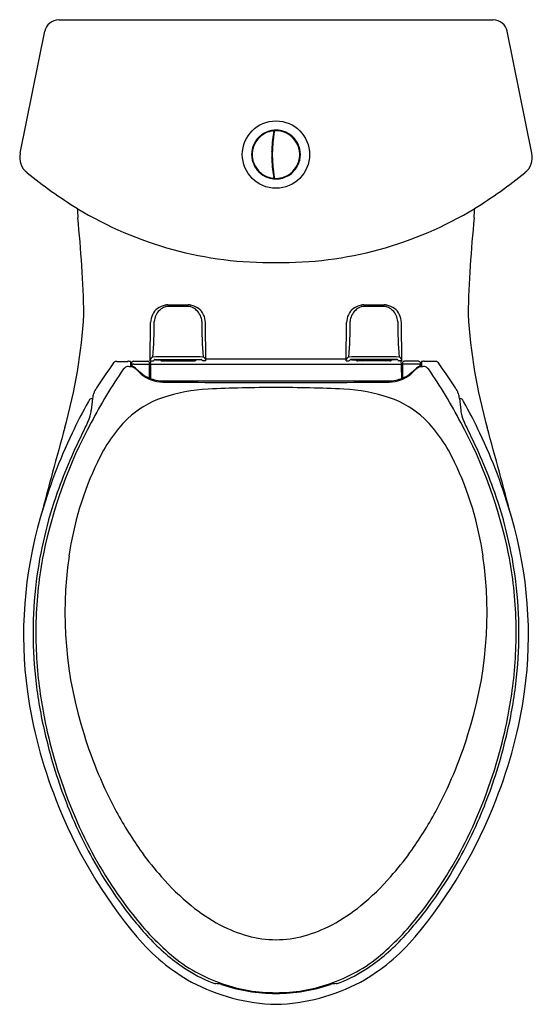
# Model space of a CAD drawing. Units: inches. Extents: x 4015.4 to 4029.8, y 169.2 to 196.8.
import ezdxf

# ---------------------------------------------------------------- set-up
doc = ezdxf.new("R2010")
doc.units = ezdxf.units.IN
doc.header["$LTSCALE"] = 0.64311
doc.header["$MEASUREMENT"] = 0
doc.layers.get('0').update_dxf_attribs({"color": 255, "linetype": 'CONTINUOUS'})
doc.layers.get('Defpoints').update_dxf_attribs({"linetype": 'CONTINUOUS'})
doc.styles.get("Standard").update_dxf_attribs({"font": 'txt', "width": 0.8})

msp = doc.modelspace()

# ---------------------------------------------------------------- linework, layer by layer
for p, q in [((4016.544, 196.801), (4028.741, 196.801)), ((4015.458, 193.055), (4016.15, 196.479)), ((4029.827, 193.055), (4029.135, 196.479)), ((4022.56, 193.54), (4022.572, 193.54)), ((4022.561, 193.544), (4022.573, 193.544)), ((4022.564, 193.564), (4022.576, 193.564)), ((4022.566, 193.58), (4022.578, 193.58)), ((4022.567, 193.587), (4022.579, 193.587)), ((4022.576, 193.673), (4022.593, 193.675)), ((4022.579, 193.661), (4022.591, 193.662)), ((4022.675, 193.69), (4022.675, 193.689)), ((4023.043, 193.558), (4023.043, 193.557)), ((4022.543, 193.241), (4022.531, 193.241)), ((4022.544, 193.249), (4022.532, 193.249)), ((4022.545, 193.264), (4022.533, 193.264)), ((4022.534, 193.288), (4022.546, 193.288)), ((4022.546, 193.285), (4022.534, 193.285)), ((4023.291, 193.191), (4023.29, 193.191)), ((4022.543, 192.8), (4022.531, 192.8)), ((4022.544, 192.792), (4022.532, 192.792)), ((4022.545, 192.777), (4022.533, 192.777)), ((4022.546, 192.756), (4022.534, 192.756)), ((4022.546, 192.753), (4022.534, 192.753)), ((4023.291, 192.85), (4023.29, 192.85)), ((4022.572, 192.501), (4022.56, 192.501)), ((4022.573, 192.497), (4022.561, 192.497)), ((4022.576, 192.477), (4022.564, 192.477)), ((4022.578, 192.461), (4022.566, 192.461)), ((4022.579, 192.454), (4022.567, 192.454)), ((4022.593, 192.366), (4022.576, 192.368)), ((4022.589, 192.391), (4022.577, 192.392)), ((4022.591, 192.379), (4022.579, 192.38)), ((4022.591, 192.378), (4022.579, 192.379)), ((4022.611, 192.351), (4022.635, 192.35)), ((4022.675, 192.352), (4022.675, 192.351)), ((4023.043, 192.484), (4023.043, 192.484)), ((4019.113, 187.229), (4019.123, 188.31)), ((4020.672, 187.229), (4020.662, 188.31)), ((4024.613, 187.229), (4024.623, 188.31)), ((4026.172, 187.229), (4026.162, 188.31)), ((4018.175, 187.216), (4018.487, 187.216)), ((4018.553, 187.209), (4018.562, 187.092)), ((4018.584, 187.085), (4018.584, 187.158)), ((4018.584, 187.158), (4018.59, 187.084)), ((4018.644, 187.217), (4019.035, 187.217)), ((4018.65, 187.141), (4019.09, 187.141)), ((4019.113, 187.229), (4019.189, 187.229)), ((4019.119, 187.122), (4019.127, 187.229)), ((4019.139, 187.141), (4026.146, 187.141)), ((4019.241, 187.265), (4020.544, 187.265)), ((4019.258, 187.265), (4019.263, 187.263)), ((4019.263, 187.263), (4019.376, 187.263)), ((4019.392, 187.265), (4019.392, 187.26)), ((4019.392, 187.26), (4020.392, 187.26)), ((4019.444, 187.232), (4020.341, 187.232)), ((4019.607, 187.25), (4019.662, 187.25)), ((4019.607, 187.25), (4019.607, 187.232)), ((4019.662, 187.25), (4019.662, 187.232)), ((4020.177, 187.25), (4020.123, 187.25)), ((4020.123, 187.25), (4020.123, 187.232)), ((4020.177, 187.25), (4020.177, 187.232)), ((4020.392, 187.265), (4020.392, 187.26)), ((4020.522, 187.263), (4020.409, 187.263)), ((4020.527, 187.265), (4020.522, 187.263)), ((4020.672, 187.229), (4020.596, 187.229)), ((4020.671, 187.284), (4024.614, 187.284)), ((4024.613, 187.229), (4024.689, 187.229)), ((4026.044, 187.265), (4024.741, 187.265)), ((4024.758, 187.265), (4024.763, 187.263)), ((4024.763, 187.263), (4024.876, 187.263)), ((4024.892, 187.265), (4024.892, 187.26)), ((4025.892, 187.26), (4024.892, 187.26)), ((4025.841, 187.232), (4024.944, 187.232)), ((4025.107, 187.25), (4025.162, 187.25)), ((4025.107, 187.25), (4025.107, 187.232)), ((4025.162, 187.25), (4025.162, 187.232)), ((4025.677, 187.25), (4025.623, 187.25)), ((4025.623, 187.25), (4025.623, 187.232)), ((4025.677, 187.25), (4025.677, 187.232)), ((4025.892, 187.265), (4025.892, 187.26)), ((4026.022, 187.263), (4025.909, 187.263)), ((4026.027, 187.265), (4026.022, 187.263)), ((4026.172, 187.229), (4026.096, 187.229)), ((4026.166, 187.122), (4026.158, 187.229)), ((4026.635, 187.141), (4026.195, 187.141)), ((4026.641, 187.217), (4026.25, 187.217)), ((4026.701, 187.158), (4026.695, 187.084)), ((4026.701, 187.085), (4026.701, 187.158)), ((4026.732, 187.209), (4026.723, 187.092)), ((4027.11, 187.216), (4026.798, 187.216)), ((4018.711, 187.016), (4018.794, 186.938)), ((4019.093, 186.908), (4019.117, 186.908)), ((4019.117, 186.908), (4019.116, 186.736)), ((4026.168, 186.908), (4026.169, 186.736)), ((4026.192, 186.908), (4026.168, 186.908)), ((4026.574, 187.016), (4026.491, 186.938)), ((4019.478, 186.667), (4025.807, 186.667)), ((4017.494, 186.171), (4017.454, 185.842)), ((4017.468, 186.171), (4017.494, 186.171)), ((4027.791, 186.171), (4027.831, 185.842)), ((4027.817, 186.171), (4027.791, 186.171))]:
    msp.add_line(p, q)
msp.add_circle((4022.642, 193.021), 0.945)
for centre, radius, start, end in [((4016.544, 196.398), 0.403, 90.0412, 168.324), ((4028.741, 196.398), 0.403, 11.676, 89.9588), ((4022.642, 193.021), 0.669, 132.7005, 162.7005), ((4022.642, 193.021), 0.684, 134.9872, 155.9985), ((4022.184, 193.479), 0.0333, 81.3139, 188.6861), ((4022.642, 193.021), 0.684, 126.04, 134.9872), ((4022.641, 193.023), 0.666, 97.4187, 132.7777), ((4022.642, 193.021), 0.684, 118.9468, 126.04), ((4022.642, 193.021), 0.684, 94.4292, 118.9468), ((4022.475, 193.647), 0.0333, 51.4684, 158.4393), ((4026.354, 193.021), 3.83, 170.3699, 189.6301), ((4026.353, 193.021), 3.828, 170.3334, 189.6666), ((4026.353, 193.021), 3.814, 170.1518, 189.8482), ((4026.353, 193.021), 3.816, 171.4567, 176.6881), ((4022.557, 193.662), 0.0224, 4.0098, 94.4626), ((4022.558, 193.665), 0.0197, 350.3723, 49.6564), ((4030.171, 192.4), 7.684, 170.4184, 171.1075), ((4022.642, 193.021), 0.684, 81.7814, 94.4292), ((4022.611, 193.671), 0.0189, 92.7348, 156.6958), ((4022.615, 193.67), 0.0197, 92.4511, 170.172), ((4022.642, 193.021), 0.67, 90.6333, 92.735), ((4022.642, 193.021), 0.669, 90.2985, 92.4655), ((4022.635, 193.683), 0.00789, 60.8535, 90.6043), ((4022.643, 193.021), 0.669, 19.2533, 90.305), ((4022.699, 193.666), 0.0344, 34.8764, 135.2204), ((4022.645, 193.026), 0.665, 56.5442, 82.8856), ((4022.642, 193.021), 0.684, 70.9337, 81.7814), ((4022.642, 193.021), 0.684, 45.4088, 70.9337), ((4023.007, 193.574), 0.00789, 27.1363, 56.6272), ((4023.05, 193.524), 0.0344, 0.8764, 101.2163), ((4022.642, 193.021), 0.67, 19.2548, 48.7452), ((4022.642, 193.021), 0.684, 27.1034, 45.4088), ((4022.647, 193.021), 0.689, 167.0103, 192.99), ((4022.642, 193.021), 0.684, 155.9975, 166.9309), ((4022.646, 193.02), 0.673, 162.7204, 170.7469), ((4022.016, 193.189), 0.0333, 111.3139, 218.7038), ((4026.363, 193.02), 3.826, 176.6929, 180.3236), ((4022.515, 193.417), 0.0358, 320.8718, 27.3222), ((4022.642, 193.021), 0.669, 303.7015, 19.2605), ((4022.643, 193.021), 0.684, 13.0678, 27.1058), ((4023.262, 193.21), 0.0344, 326.8287, 67.1236), ((4022.638, 193.021), 0.689, 347.0102, 12.9899), ((4016.002, 192.944), 0.556, 168.4904, 230.9761), ((4022.258, 193.02), 0.296, 158.7174, 201.323), ((4022.642, 193.021), 0.669, 170.7669, 189.2737), ((4022.642, 193.021), 0.669, 189.2738, 197.2995), ((4022.259, 193.021), 0.279, 4.494, 16.8772), ((4022.259, 193.021), 0.279, 343.1228, 355.506), ((4026.353, 193.021), 3.816, 180.3284, 183.3119), ((4023.292, 193.152), 0.00788, 11.436, 41.2297), ((4022.652, 193.021), 0.661, 351.0262, 11.572), ((4022.642, 193.021), 0.67, 348.5784, 351.1766), ((4023.027, 193.021), 0.296, 339.6895, 20.2748), ((4029.283, 192.944), 0.556, 309.0239, 11.5096), ((4022.641, 193.02), 0.683, 193.0648, 198.5076), ((4022.016, 192.853), 0.0333, 141.3139, 248.6861), ((4022.642, 193.021), 0.684, 198.5056, 225.1638), ((4022.642, 193.021), 0.669, 197.2995, 222.7005), ((4026.281, 193.014), 3.744, 183.2683, 187.8702), ((4022.515, 192.624), 0.0358, 332.6687, 39.1374), ((4022.642, 193.021), 0.684, 309.1526, 346.9272), ((4022.642, 193.021), 0.67, 311.2548, 340.7452), ((4023.262, 192.831), 0.0344, 292.8764, 33.1713), ((4023.292, 192.889), 0.00788, 318.7747, 348.5599), ((4024.557, 203.538), 14.173, 231.0764, 238.088), ((4022.184, 192.562), 0.0333, 171.3139, 278.6861), ((4022.642, 193.021), 0.669, 222.7005, 252.7005), ((4022.642, 193.021), 0.684, 225.1638, 250.1581), ((4022.642, 193.021), 0.684, 250.1581, 263.8376), ((4022.642, 193.021), 0.669, 252.7006, 262.5039), ((4022.475, 192.394), 0.0333, 201.3139, 308.6861), ((4022.558, 192.377), 0.0197, 262.5446, 310.7876), ((4022.642, 193.021), 0.684, 263.8376, 277.5048), ((4022.558, 192.376), 0.0197, 310.9696, 9.6113), ((4022.558, 192.378), 0.0209, 305.9124, 357.8705), ((4026.353, 193.021), 3.816, 187.8267, 189.7988), ((4022.611, 192.37), 0.0189, 176.422, 267.2652), ((4022.615, 192.372), 0.0197, 189.842, 267.5345), ((4022.642, 193.021), 0.669, 267.5345, 303.7015), ((4022.635, 192.358), 0.00789, 270, 299.1465), ((4022.699, 192.375), 0.0344, 224.7568, 325.1236), ((4022.643, 193.019), 0.669, 277.2039, 303.3664), ((4022.642, 193.021), 0.684, 277.5048, 309.1528), ((4023.007, 192.467), 0.00789, 303.3766, 333.1564), ((4023.05, 192.517), 0.0344, 258.758, 359.1235), ((4020.728, 203.538), 14.173, 301.912, 308.9236), ((4022.492, 200.451), 10.462, 238.7512, 270.8244), ((4035.667, 192.312), 18.619, 182.4781, 183.279), ((3982.485, 187.708), 34.774, 1.3632, 5.8416), ((4022.793, 200.451), 10.462, 269.1756, 301.2488), ((4062.8, 187.708), 34.774, 174.1584, 178.6368), ((4009.618, 192.312), 18.619, 356.721, 357.5219), ((4019.675, 188.179), 0.633, 103.3204, 124.613), ((4019.612, 188.483), 0.278, 105.9121, 117.5148), ((4019.605, 188.429), 0.374, 89.4319, 101.659), ((4019.601, 188.515), 0.245, 91.1524, 105.406), ((4019.781, 133.556), 55.204, 89.8844, 90.1925), ((4019.513, 440.016), 251.213, 270.02169, 270.08649), ((4020.272, 440.016), 251.213, 269.91351, 269.97831), ((4020.004, 133.556), 55.204, 89.8075, 90.1156), ((4020.18, 188.429), 0.374, 78.341, 90.5681), ((4020.184, 188.515), 0.245, 74.594, 88.8476), ((4020.173, 188.483), 0.278, 62.4852, 74.0879), ((4020.11, 188.179), 0.633, 55.387, 76.6796), ((4025.175, 188.179), 0.633, 103.3204, 124.613), ((4025.112, 188.483), 0.278, 105.9121, 117.5148), ((4025.105, 188.429), 0.374, 89.4319, 101.659), ((4025.101, 188.515), 0.245, 91.1524, 105.406), ((4025.281, 133.556), 55.204, 89.8844, 90.1925), ((4025.013, 440.016), 251.213, 270.02169, 270.08649), ((4025.772, 440.016), 251.213, 269.91351, 269.97831), ((4025.504, 133.556), 55.204, 89.8075, 90.1156), ((4025.68, 188.429), 0.374, 78.341, 90.5681), ((4025.684, 188.515), 0.245, 74.594, 88.8476), ((4025.673, 188.483), 0.278, 62.4852, 74.0879), ((4025.61, 188.179), 0.633, 55.387, 76.6796), ((4002.447, 189.393), 14.826, 344.2098, 356.6848), ((4019.623, 188.305), 0.5, 127.9213, 179.4983), ((4019.64, 188.326), 0.415, 130.4731, 178.4614), ((4019.647, 188.407), 0.362, 116.8586, 139.7452), ((4020.138, 188.407), 0.362, 40.2548, 63.1414), ((4020.145, 188.326), 0.415, 1.5386, 49.5269), ((4020.162, 188.305), 0.5, 0.5017, 52.0787), ((4025.123, 188.305), 0.5, 127.9213, 179.4983), ((4025.14, 188.326), 0.415, 130.4731, 178.4614), ((4025.147, 188.407), 0.362, 116.8586, 139.7452), ((4025.638, 188.407), 0.362, 40.2548, 63.1414), ((4025.645, 188.326), 0.415, 1.5386, 49.5269), ((4025.662, 188.305), 0.5, 0.5017, 52.0787), ((4042.838, 189.393), 14.826, 183.3152, 195.7902), ((4009.113, 188.249), 10.112, 354.8321, 0.4981), ((4030.672, 188.249), 10.112, 179.5019, 185.1679), ((4014.613, 188.249), 10.112, 354.8321, 0.4981), ((4036.172, 188.249), 10.112, 179.5019, 185.1679), ((4030.202, 178.312), 15.01, 143.9583, 147.0661), ((4018.179, 187.09), 0.126, 92.1502, 155.1065), ((4018.491, 186.804), 0.413, 85.8761, 90.6556), ((4018.491, 186.938), 0.279, 78.3521, 83.8361), ((4018.544, 187.191), 0.0202, 66.8299, 79.4082), ((4018.551, 187.208), 0.00207, 21.1152, 70.5257), ((4018.565, 187.093), 0.003, 193.4982, 245.0123), ((4018.581, 187.125), 0.0393, 243.5987, 259.7668), ((4018.644, 187.158), 0.0596, 89.6361, 179.7206), ((4018.65, 187.081), 0.06, 89.9495, 176.9988), ((4019.038, 186.935), 0.282, 82.8636, 90.7274), ((4019.069, 187.174), 0.041, 69.2233, 83.6717), ((4019.083, 187.211), 0.00197, 18.0469, 71.8165), ((615.535, -63.156), 3412.746, 4.205952, 4.207139), ((4017.172, 187.074), 1.919, 0.0217, 1.9981), ((4019.274, 187.192), 0.173, 141.0443, 158.4056), ((4032.496, 186.873), 13.379, 178.93, 179.8468), ((4019.139, 187.121), 0.0199, 89.736, 175.738), ((4019.252, 187.211), 0.144, 118.0558, 141.2436), ((4019.957, 129.313), 58.03, 90.06391, 90.76304), ((4019.188, 187.265), 0.0359, 270.5573, 291.7768), ((4019.189, 187.262), 0.0333, 292.3049, 328.9396), ((4019.196, 187.259), 0.0253, 327.1405, 357.4485), ((4019.235, 187.246), 0.0175, 113.8061, 140.6425), ((4019.241, 187.235), 0.0304, 89.3335, 115.1315), ((4019.443, 187.322), 0.0893, 219.006, 238.0516), ((4019.444, 187.323), 0.0914, 238.1884, 269.8106), ((4019.607, 187.351), 0.125, 226.8824, 252.8453), ((4019.608, 187.345), 0.0952, 243.4448, 269.9731), ((4019.662, 187.16), 0.0903, 53.0516, 89.9417), ((4019.828, 129.313), 58.03, 89.23696, 89.93609), ((4020.123, 187.16), 0.0903, 90.0583, 126.9484), ((4020.177, 187.345), 0.0952, 270.0269, 296.5552), ((4020.177, 187.351), 0.125, 287.1547, 313.1176), ((4020.341, 187.323), 0.0914, 270.1894, 301.8116), ((4020.342, 187.322), 0.0893, 301.9484, 320.994), ((4020.544, 187.235), 0.0304, 64.8685, 90.6665), ((4020.55, 187.246), 0.0175, 39.3575, 66.1939), ((4020.589, 187.259), 0.0253, 182.5515, 212.8595), ((4020.596, 187.262), 0.0333, 211.0604, 247.6951), ((4020.597, 187.265), 0.0359, 248.2232, 269.4427), ((4020.533, 187.211), 0.144, 38.7564, 61.9442), ((4020.511, 187.192), 0.173, 21.5944, 38.9557), ((4024.774, 187.192), 0.173, 141.0443, 158.4056), ((4024.752, 187.211), 0.144, 118.0558, 141.2436), ((4025.457, 129.313), 58.03, 90.06391, 90.76304), ((4024.688, 187.265), 0.0359, 270.5573, 291.7768), ((4024.689, 187.262), 0.0333, 292.3049, 328.9396), ((4024.696, 187.259), 0.0253, 327.1405, 357.4485), ((4024.735, 187.246), 0.0175, 113.8061, 140.6425), ((4024.741, 187.235), 0.0304, 89.3335, 115.1315), ((4024.943, 187.322), 0.0893, 219.006, 238.0516), ((4024.944, 187.323), 0.0914, 238.1884, 269.8106), ((4025.107, 187.351), 0.125, 226.8824, 252.8453), ((4025.108, 187.345), 0.0952, 243.4448, 269.9731), ((4025.162, 187.16), 0.0903, 53.0516, 89.9417), ((4025.328, 129.313), 58.03, 89.23696, 89.93609), ((4025.623, 187.16), 0.0903, 90.0583, 126.9484), ((4025.677, 187.345), 0.0952, 270.0269, 296.5552), ((4025.677, 187.351), 0.125, 287.1547, 313.1176), ((4025.841, 187.323), 0.0914, 270.1894, 301.8116), ((4025.842, 187.322), 0.0893, 301.9484, 320.994), ((4026.044, 187.235), 0.0304, 64.8685, 90.6665), ((4026.05, 187.246), 0.0175, 39.3575, 66.1939), ((4026.089, 187.259), 0.0253, 182.5515, 212.8595), ((4026.096, 187.262), 0.0333, 211.0604, 247.6951), ((4026.097, 187.265), 0.0359, 248.2232, 269.4427), ((4026.033, 187.211), 0.144, 38.7564, 61.9442), ((4026.011, 187.192), 0.173, 21.5944, 38.9557), ((4026.146, 187.121), 0.0199, 4.262, 90.264), ((4012.789, 186.873), 13.379, 0.1532, 1.07), ((4028.113, 187.074), 1.919, 178.0019, 179.9783), ((7429.75, -63.156), 3412.746, 175.792861, 175.794048), ((4026.202, 187.211), 0.00197, 108.1835, 161.9531), ((4026.216, 187.174), 0.041, 96.3283, 110.7767), ((4026.247, 186.935), 0.282, 89.2726, 97.1364), ((4026.635, 187.081), 0.06, 3.0012, 90.0505), ((4026.641, 187.158), 0.0596, 0.2794, 90.3639), ((4026.704, 187.125), 0.0393, 280.2332, 296.4013), ((4026.72, 187.093), 0.003, 294.9877, 346.5018), ((4026.734, 187.208), 0.00207, 109.4743, 158.8848), ((4026.741, 187.191), 0.0202, 100.5918, 113.1701), ((4026.794, 186.938), 0.279, 96.1639, 101.6479), ((4026.794, 186.804), 0.413, 89.3444, 94.1239), ((4027.106, 187.09), 0.126, 24.8935, 87.8498), ((4015.083, 178.312), 15.01, 32.9339, 36.0417), ((4030.852, 178.467), 15.131, 145.6581, 152.3083), ((4018.488, 186.87), 0.186, 127.2269, 134.066), ((4018.488, 186.931), 0.141, 94.5304, 142.2005), ((4017.877, 182.248), 4.861, 81.7116, 82.9129), ((4018.607, 187.248), 0.165, 258.2745, 261.9089), ((4018.554, 186.815), 0.244, 42.2616, 84.4274), ((4018.543, 186.8), 0.287, 80.5436, 81.8525), ((4018.559, 186.885), 0.201, 62.9506, 81.0601), ((4018.51, 186.826), 0.277, 43.337, 59.4134), ((4020.07, 188.242), 1.838, 223.4012, 228.7834), ((4019.471, 187.658), 0.988, 226.753, 247.4957), ((4019.478, 187.593), 0.96, 229.8135, 269.1892), ((4003.22, 186.827), 15.873, 359.7055, 0.8948), ((4025.807, 187.593), 0.96, 270.8108, 310.1865), ((4042.065, 186.827), 15.873, 179.1052, 180.2945), ((4025.814, 187.658), 0.988, 292.5043, 313.247), ((4025.215, 188.242), 1.838, 311.2166, 316.5988), ((4026.731, 186.815), 0.244, 95.5726, 137.7384), ((4026.775, 186.826), 0.277, 120.5866, 136.663), ((4026.726, 186.885), 0.201, 98.9399, 117.0494), ((4026.742, 186.8), 0.287, 98.1475, 99.4564), ((4026.678, 187.248), 0.165, 278.0911, 281.7255), ((4027.408, 182.248), 4.861, 97.0871, 98.2884), ((4026.797, 186.931), 0.141, 37.7995, 85.4696), ((4026.797, 186.87), 0.186, 45.934, 52.7731), ((4014.433, 178.467), 15.131, 27.6917, 34.3419), ((4019.477, 187.653), 0.985, 247.0759, 270.0927), ((4021.698, 506.417), 319.792, 269.59982, 270.16919), ((4023.587, 506.417), 319.792, 269.83081, 270.40018), ((4025.808, 187.653), 0.985, 269.9073, 292.9241), ((4017.959, 186.152), 0.466, 159.37, 177.7472), ((4018.392, 185.966), 0.936, 147.2732, 158.0339), ((4020.954, 181.73), 4.709, 92.6315, 108.5747), ((4022.383, 155.785), 30.694, 89.5163, 93.0735), ((4022.902, 155.785), 30.694, 86.9265, 90.4837), ((4024.331, 181.73), 4.709, 71.4253, 87.3685), ((4026.893, 185.966), 0.936, 21.9661, 32.7268), ((4027.326, 186.152), 0.466, 2.2528, 20.63), ((4029.896, 179.065), 14.356, 150.7129, 154.6894), ((4017.736, 185.906), 0.403, 141.2446, 153.3133), ((4017.468, 186.075), 0.096, 90.2477, 119.2489), ((4020.377, 183.538), 2.812, 109.1628, 132.6166), ((4024.908, 183.538), 2.812, 47.3834, 70.8372), ((4027.816, 186.075), 0.096, 60.7511, 89.7523), ((4027.549, 185.906), 0.403, 26.6867, 38.7554), ((4015.389, 179.065), 14.356, 25.3106, 29.2871), ((4016.785, 185.883), 0.67, 343.3171, 356.4676), ((4028.499, 185.883), 0.67, 183.5324, 196.6829), ((4029.106, 179.17), 13.259, 151.4917, 168.4968), ((4015.677, 186.228), 1.83, 333.7955, 342.9245), ((4021.467, 182.641), 4.215, 135.2716, 155.5086), ((4023.818, 182.641), 4.215, 24.4914, 44.7284), ((4016.179, 179.17), 13.259, 11.5032, 28.5083), ((4029.608, 186.228), 1.83, 197.0755, 206.2045), ((4262.682, 117.111), 255.26, 164.49256, 165.07553), ((4030.225, 178.84), 14.748, 154.4458, 164.2146), ((4029.991, 178.789), 14.3, 152.9233, 160.6134), ((4012.358, 187.837), 5.519, 332.6124, 334.0223), ((4032.927, 187.837), 5.519, 205.9777, 207.3876), ((4015.294, 178.789), 14.3, 19.3866, 27.0767), ((4015.06, 178.84), 14.748, 15.7854, 25.5542), ((3782.603, 117.111), 255.26, 14.92447, 15.50744), ((4025.606, 180.528), 8.86, 154.1637, 172.0722), ((4019.679, 180.528), 8.86, 7.9278, 25.8363), ((4027.859, 179.521), 12.045, 160.5303, 172.7882), ((4017.426, 179.521), 12.045, 7.2118, 19.4697), ((4027.335, 179.531), 11.78, 163.6234, 187.7644), ((4017.95, 179.531), 11.78, 352.2356, 16.3766), ((4027.305, 179.603), 11.408, 168.8243, 178.4779), ((4027.941, 180.162), 11.223, 171.8654, 197.7502), ((4017.344, 180.162), 11.223, 342.2498, 8.1346), ((4017.98, 179.603), 11.408, 1.5221, 11.1757), ((4027.563, 179.596), 11.742, 172.97, 186.9779), ((4017.722, 179.596), 11.742, 353.0221, 7.03), ((4029.294, 179.68), 13.395, 179.031, 186.816), ((4015.991, 179.68), 13.395, 353.184, 0.969), ((4028.815, 179.745), 13.004, 186.9581, 193.5542), ((4029.025, 179.768), 13.139, 187.3368, 194.8416), ((4016.26, 179.768), 13.139, 345.1584, 352.6632), ((4016.47, 179.745), 13.004, 346.4458, 353.0419), ((4028.531, 179.741), 12.994, 187.9722, 201.7815), ((4016.754, 179.741), 12.994, 338.2185, 352.0278), ((4029.865, 179.92), 14.065, 193.2456, 201.561), ((4028.911, 180.372), 12.211, 197.3015, 208.2938), ((4016.374, 180.372), 12.211, 331.7062, 342.6985), ((4015.42, 179.92), 14.065, 338.439, 346.7544), ((4029.575, 179.828), 13.686, 194.4941, 205.9225), ((4015.71, 179.828), 13.686, 334.0775, 345.5059), ((4029.339, 179.891), 13.801, 201.1129, 219.7768), ((4028.687, 179.448), 12.796, 201.531, 210.6882), ((4015.946, 179.891), 13.801, 320.2232, 338.8871), ((4016.598, 179.448), 12.796, 329.3118, 338.469), ((4027.114, 179.392), 10.165, 208.2315, 215.9139), ((4018.171, 179.392), 10.165, 324.0861, 331.7685), ((4027.965, 179.055), 11.9, 205.9642, 217.7507), ((4017.32, 179.055), 11.9, 322.2493, 334.0358), ((4026.273, 178.797), 9.135, 215.9882, 221.3956), ((4019.012, 178.797), 9.135, 318.6044, 324.0118), ((4027.784, 178.927), 11.754, 210.7511, 216.2398), ((4024.766, 177.429), 7.1, 221.1561, 230.6402), ((4020.519, 177.429), 7.1, 309.3598, 318.8439), ((4017.501, 178.927), 11.754, 323.7602, 329.2489), ((4026.846, 178.228), 10.585, 216.1924, 222.703), ((4023.39, 175.764), 4.94, 230.7301, 241.9731), ((4021.895, 175.764), 4.94, 298.0269, 309.2699), ((4018.439, 178.228), 10.585, 317.297, 323.8076), ((4025.072, 176.757), 8.206, 217.4287, 229.0762), ((4020.213, 176.757), 8.206, 310.9238, 322.5713), ((4022.875, 174.809), 3.854, 242.0545, 254.6162), ((4022.41, 174.809), 3.854, 285.3838, 297.9455), ((4023.117, 174.817), 5.773, 220.5903, 240.4595), ((4022.661, 174.024), 3.041, 254.5801, 269.6457), ((4022.624, 174.024), 3.041, 270.3543, 285.4199), ((4022.168, 174.817), 5.773, 299.5405, 319.4097), ((4023.15, 174.789), 5.536, 222.4904, 236.2889), ((4022.135, 174.789), 5.536, 303.7111, 317.5096), ((4022.549, 173.947), 4.43, 229.9297, 251.5215), ((4022.736, 173.947), 4.43, 288.4785, 310.0703), ((4022.563, 173.971), 4.529, 236.7262, 247.6748), ((4022.722, 173.971), 4.529, 292.3252, 303.2738), ((4022.783, 174.526), 5.357, 242.0306, 268.4978), ((4021.045, 170.328), 0.583, 249.5798, 260.8572), ((4020.906, 168.973), 0.78, 74.5592, 86.536), ((4022.64, 174.274), 4.798, 251.4524, 270.0356), ((4022.608, 173.941), 4.444, 250.7771, 270.449), ((4022.502, 174.526), 5.357, 271.4999, 297.9695), ((4022.677, 173.941), 4.444, 269.551, 289.2229), ((4022.645, 174.274), 4.798, 269.9644, 288.5476), ((4024.379, 168.973), 0.78, 93.464, 105.4408), ((4024.24, 170.328), 0.583, 279.1428, 290.4202)]:
    msp.add_arc(centre, radius, start, end)

# ---------------------------------------------------------------- texts
at = {"layer": 'Defpoints'}
for tag, p, s in [('MODELNUMBER', (4022.643, 196.804), 'K-45363X-C'), ('TRADENAME', (4022.643, 196.803), 'PERSAUDE'), ('PRODUCT', (4022.643, 196.801), 'TOILET')]:
    msp.add_attdef(tag, p, s, height=0.001, dxfattribs=at)

doc.saveas('drawing.dxf')
